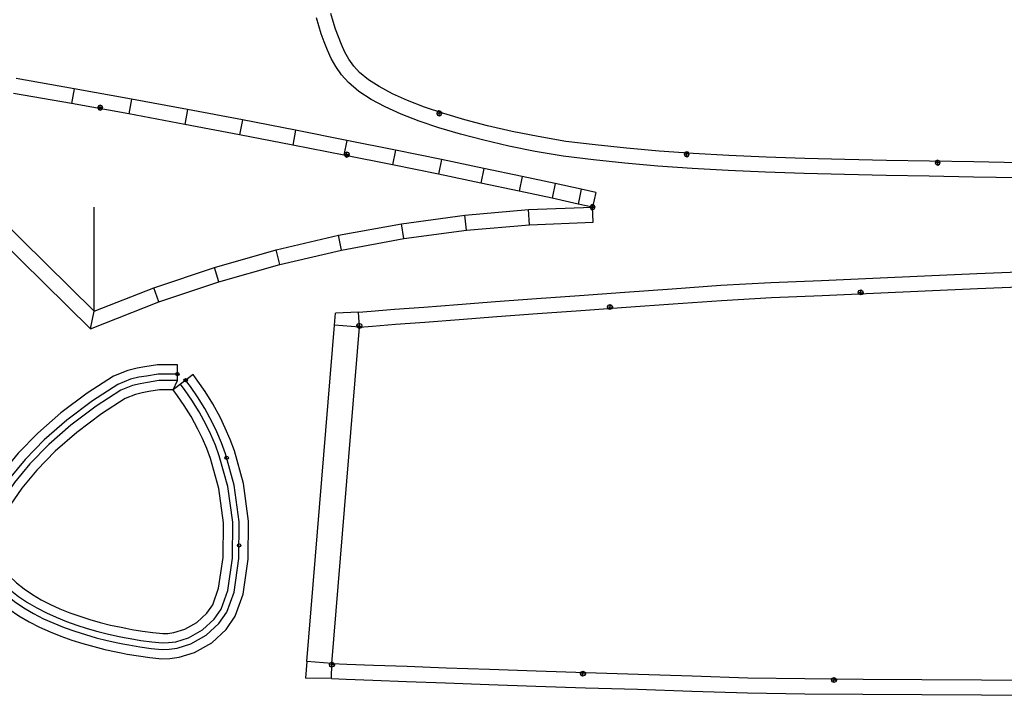
# Model space of a CAD drawing. Extents: x -20270 to -10464, y -11039 to -6882.
# Drawn here: x -18944 to -18876, y -8261 to -8214 of the extents above; entities that cross this region are included whole.
import ezdxf

# ---------------------------------------------------------------- set-up
doc = ezdxf.new("R2010")
doc.units = 0
doc.header["$MEASUREMENT"] = 0
doc.layers.add('default', color=7, linetype='Continuous')
doc.layers.add('mcircles', color=7, linetype='Continuous')

# ---------------------------------------------------------------- blocks, each defined once
blk = doc.blocks.new('A$C10A46845')
at = {"layer": 'default', "color": 3, "linetype": 'Continuous'}
for p, q in [((-61.91, 61.706), (-61.594, 65.868)), ((-32.664, 58.988), (-32.211, 62.612)), ((-62.222, 57.569), (-61.91, 61.706)), ((-33.117, 55.374), (-32.664, 58.988)), ((-62.529, 53.474), (-62.222, 57.569)), ((-33.569, 51.784), (-33.117, 55.374)), ((-62.83, 49.435), (-62.529, 53.474)), ((-61.84, 51.508), (-61.891, 51.384)), ((-61.716, 51.559), (-61.84, 51.508)), ((-61.716, 51.209), (-61.716, 51.559)), ((-61.593, 51.508), (-61.716, 51.559)), ((-61.541, 51.384), (-61.593, 51.508)), ((-34.018, 48.229), (-33.569, 51.784)), ((-61.891, 51.384), (-61.541, 51.384)), ((-61.891, 51.384), (-61.84, 51.26)), ((-61.84, 51.26), (-61.716, 51.209)), ((-61.716, 51.209), (-61.593, 51.26)), ((-61.593, 51.26), (-61.541, 51.384)), ((-34.762, 51.151), (-34.813, 51.027)), ((-34.813, 51.027), (-34.463, 51.027)), ((-34.813, 51.027), (-34.762, 50.903)), ((-34.638, 51.202), (-34.762, 51.151)), ((-34.762, 50.903), (-34.638, 50.852)), ((-34.638, 50.852), (-34.638, 51.202)), ((-34.514, 51.151), (-34.638, 51.202)), ((-34.638, 50.852), (-34.514, 50.903)), ((-34.463, 51.027), (-34.514, 51.151)), ((-34.514, 50.903), (-34.463, 51.027)), ((-63.089, 45.457), (-62.83, 49.435)), ((-34.462, 44.724), (-34.018, 48.229)), ((-63.288, 41.566), (-63.089, 45.457)), ((-34.936, 41.276), (-34.462, 44.724)), ((-63.478, 37.801), (-63.288, 41.566)), ((-35.454, 37.912), (-34.936, 41.276)), ((-63.66, 34.175), (-63.478, 37.801)), ((-35.955, 34.661), (-35.454, 37.912)), ((-36.439, 31.531), (-35.955, 34.661)), ((-63.829, 30.714), (-63.66, 34.175)), ((-62.829, 34.034), (-62.881, 33.91)), ((-62.881, 33.91), (-62.531, 33.91)), ((-62.881, 33.91), (-62.829, 33.787)), ((-62.706, 34.085), (-62.829, 34.034)), ((-62.829, 33.787), (-62.706, 33.735)), ((-62.706, 33.735), (-62.706, 34.085)), ((-62.582, 34.034), (-62.706, 34.085)), ((-62.706, 33.735), (-62.582, 33.787)), ((-62.531, 33.91), (-62.582, 34.034)), ((-62.582, 33.787), (-62.531, 33.91)), ((-37.205, 33.821), (-37.257, 33.697)), ((-37.257, 33.697), (-36.907, 33.697)), ((-37.257, 33.697), (-37.205, 33.574)), ((-37.082, 33.872), (-37.205, 33.821)), ((-37.082, 33.522), (-37.082, 33.872)), ((-36.958, 33.821), (-37.082, 33.872)), ((-36.907, 33.697), (-36.958, 33.821)), ((-36.958, 33.574), (-36.907, 33.697)), ((-37.205, 33.574), (-37.082, 33.522)), ((-37.082, 33.522), (-36.958, 33.574)), ((-36.905, 28.544), (-36.439, 31.531)), ((-63.98, 27.451), (-63.829, 30.714)), ((-37.352, 25.729), (-36.905, 28.544)), ((-64.118, 24.433), (-63.98, 27.451)), ((-37.766, 23.126), (-37.352, 25.729)), ((-64.242, 21.712), (-64.118, 24.433)), ((-38.139, 20.778), (-37.766, 23.126)), ((-64.349, 19.361), (-64.242, 21.712)), ((-38.462, 18.751), (-38.139, 20.778)), ((-64.432, 17.506), (-64.349, 19.361)), ((-38.718, 17.151), (-38.462, 18.751)), ((-64.478, 16.472), (-64.432, 17.506)), ((-38.86, 16.259), (-38.718, 17.151)), ((-64.478, 16.472), (-64.605, 14.675)), ((-64.478, 16.472), (-63.429, 16.425)), ((-63.429, 16.425), (-63.429, 14.675)), ((-39.897, 16.425), (-38.86, 16.259)), ((-39.897, 16.425), (-39.897, 14.675)), ((-38.86, 16.259), (-39.065, 14.675)), ((-63.429, 14.675), (-64.605, 14.675)), ((-63.429, 14.675), (-39.897, 14.675)), ((-39.897, 14.675), (-39.065, 14.675))]:
    blk.add_line(p, q, dxfattribs=at)
at = {"layer": 'default', "color": 1, "linetype": 'Continuous'}
for p, q in [((-60.863, 61.626), (-60.547, 65.788)), ((-33.706, 59.118), (-33.253, 62.742)), ((-61.175, 57.49), (-60.863, 61.626)), ((-34.159, 55.505), (-33.706, 59.118)), ((-61.482, 53.395), (-61.175, 57.49)), ((-34.61, 51.915), (-34.159, 55.505)), ((-61.783, 49.357), (-61.482, 53.395)), ((-35.059, 48.361), (-34.61, 51.915)), ((-62.041, 45.389), (-61.783, 49.357)), ((-35.503, 44.856), (-35.059, 48.361)), ((-62.239, 41.512), (-62.041, 45.389)), ((-35.976, 41.419), (-35.503, 44.856)), ((-62.429, 37.748), (-62.239, 41.512)), ((-36.492, 38.072), (-35.976, 41.419)), ((-62.611, 34.122), (-62.429, 37.748)), ((-36.993, 34.821), (-36.492, 38.072)), ((-37.477, 31.691), (-36.993, 34.821)), ((-62.78, 30.662), (-62.611, 34.122)), ((-37.942, 28.705), (-37.477, 31.691)), ((-62.931, 27.403), (-62.78, 30.662)), ((-38.389, 25.894), (-37.942, 28.705)), ((-63.069, 24.385), (-62.931, 27.403)), ((-38.803, 23.291), (-38.389, 25.894)), ((-63.193, 21.664), (-63.069, 24.385)), ((-39.176, 20.943), (-38.803, 23.291)), ((-63.3, 19.314), (-63.193, 21.664)), ((-39.499, 18.916), (-39.176, 20.943)), ((-63.383, 17.459), (-63.3, 19.314)), ((-39.755, 17.317), (-39.499, 18.916)), ((-63.429, 16.425), (-63.383, 17.459)), ((-39.897, 16.425), (-39.755, 17.317)), ((-63.429, 16.425), (-39.897, 16.425))]:
    blk.add_line(p, q, dxfattribs=at)
at = {"layer": 'default', "color": 4, "linetype": 'Continuous'}
for p, q in [((-63.637, 16.552), (-63.688, 16.429)), ((-63.513, 16.604), (-63.637, 16.552)), ((-63.513, 16.254), (-63.513, 16.604)), ((-63.389, 16.552), (-63.513, 16.604)), ((-63.338, 16.429), (-63.389, 16.552)), ((-39.938, 16.535), (-39.989, 16.412)), ((-39.938, 16.535), (-39.989, 16.412)), ((-39.938, 16.535), (-39.989, 16.412)), ((-39.938, 16.535), (-39.989, 16.412)), ((-39.938, 16.535), (-39.989, 16.412)), ((-39.938, 16.535), (-39.989, 16.412)), ((-39.938, 16.535), (-39.989, 16.412)), ((-39.938, 16.535), (-39.989, 16.412)), ((-39.938, 16.535), (-39.989, 16.412)), ((-39.938, 16.535), (-39.989, 16.412)), ((-39.938, 16.535), (-39.989, 16.412)), ((-39.938, 16.535), (-39.989, 16.412)), ((-39.938, 16.535), (-39.989, 16.412)), ((-39.938, 16.535), (-39.989, 16.412)), ((-39.938, 16.535), (-39.989, 16.412)), ((-39.938, 16.535), (-39.989, 16.412)), ((-39.938, 16.535), (-39.989, 16.412)), ((-39.938, 16.535), (-39.989, 16.412)), ((-39.938, 16.535), (-39.989, 16.412)), ((-39.938, 16.535), (-39.989, 16.412)), ((-39.938, 16.535), (-39.989, 16.412)), ((-39.938, 16.535), (-39.989, 16.412)), ((-39.938, 16.535), (-39.989, 16.412)), ((-39.938, 16.535), (-39.989, 16.412)), ((-39.938, 16.535), (-39.989, 16.412)), ((-39.938, 16.535), (-39.989, 16.412)), ((-39.938, 16.535), (-39.989, 16.412)), ((-39.938, 16.535), (-39.989, 16.412)), ((-39.938, 16.535), (-39.989, 16.412)), ((-39.938, 16.535), (-39.989, 16.412)), ((-39.938, 16.535), (-39.989, 16.412)), ((-39.938, 16.535), (-39.989, 16.412)), ((-39.938, 16.535), (-39.989, 16.412)), ((-39.938, 16.535), (-39.989, 16.412)), ((-39.938, 16.535), (-39.989, 16.412)), ((-39.938, 16.535), (-39.989, 16.412)), ((-39.938, 16.535), (-39.989, 16.412)), ((-39.938, 16.535), (-39.989, 16.412)), ((-39.938, 16.535), (-39.989, 16.412)), ((-39.938, 16.535), (-39.989, 16.412)), ((-39.938, 16.535), (-39.989, 16.412)), ((-39.938, 16.535), (-39.989, 16.412)), ((-39.938, 16.535), (-39.989, 16.412)), ((-39.938, 16.535), (-39.989, 16.412)), ((-39.938, 16.535), (-39.989, 16.412)), ((-39.938, 16.535), (-39.989, 16.412)), ((-39.938, 16.535), (-39.989, 16.412)), ((-39.938, 16.535), (-39.989, 16.412)), ((-39.938, 16.535), (-39.989, 16.412)), ((-39.938, 16.535), (-39.989, 16.412)), ((-39.938, 16.535), (-39.989, 16.412)), ((-39.938, 16.535), (-39.989, 16.412)), ((-39.938, 16.535), (-39.989, 16.412)), ((-39.938, 16.535), (-39.989, 16.412)), ((-39.938, 16.535), (-39.989, 16.412)), ((-39.938, 16.535), (-39.989, 16.412)), ((-39.938, 16.535), (-39.989, 16.412)), ((-39.938, 16.535), (-39.989, 16.412)), ((-39.938, 16.535), (-39.989, 16.412)), ((-39.938, 16.535), (-39.989, 16.412)), ((-39.814, 16.587), (-39.938, 16.535)), ((-39.814, 16.587), (-39.938, 16.535)), ((-39.814, 16.587), (-39.938, 16.535)), ((-39.814, 16.587), (-39.938, 16.535)), ((-39.814, 16.587), (-39.938, 16.535)), ((-39.814, 16.587), (-39.938, 16.535)), ((-39.814, 16.587), (-39.938, 16.535)), ((-39.814, 16.587), (-39.938, 16.535)), ((-39.814, 16.587), (-39.938, 16.535)), ((-39.814, 16.587), (-39.938, 16.535)), ((-39.814, 16.587), (-39.938, 16.535)), ((-39.814, 16.587), (-39.938, 16.535)), ((-39.814, 16.587), (-39.938, 16.535)), ((-39.814, 16.587), (-39.938, 16.535)), ((-39.814, 16.587), (-39.938, 16.535)), ((-39.814, 16.587), (-39.938, 16.535)), ((-39.814, 16.587), (-39.938, 16.535)), ((-39.814, 16.587), (-39.938, 16.535)), ((-39.814, 16.587), (-39.938, 16.535)), ((-39.814, 16.587), (-39.938, 16.535)), ((-39.814, 16.587), (-39.938, 16.535)), ((-39.814, 16.587), (-39.938, 16.535)), ((-39.814, 16.587), (-39.938, 16.535)), ((-39.814, 16.587), (-39.938, 16.535)), ((-39.814, 16.587), (-39.938, 16.535)), ((-39.814, 16.587), (-39.938, 16.535)), ((-39.814, 16.587), (-39.938, 16.535)), ((-39.814, 16.587), (-39.938, 16.535)), ((-39.814, 16.587), (-39.938, 16.535)), ((-39.814, 16.587), (-39.938, 16.535)), ((-39.814, 16.587), (-39.938, 16.535)), ((-39.814, 16.587), (-39.938, 16.535)), ((-39.814, 16.587), (-39.938, 16.535)), ((-39.814, 16.587), (-39.938, 16.535)), ((-39.814, 16.587), (-39.938, 16.535)), ((-39.814, 16.587), (-39.938, 16.535)), ((-39.814, 16.587), (-39.938, 16.535)), ((-39.814, 16.587), (-39.938, 16.535)), ((-39.814, 16.587), (-39.938, 16.535)), ((-39.814, 16.587), (-39.938, 16.535)), ((-39.814, 16.587), (-39.938, 16.535)), ((-39.814, 16.587), (-39.938, 16.535)), ((-39.814, 16.587), (-39.938, 16.535)), ((-39.814, 16.587), (-39.938, 16.535)), ((-39.814, 16.587), (-39.938, 16.535)), ((-39.814, 16.587), (-39.938, 16.535)), ((-39.814, 16.587), (-39.938, 16.535)), ((-39.814, 16.587), (-39.938, 16.535)), ((-39.814, 16.587), (-39.938, 16.535)), ((-39.814, 16.587), (-39.938, 16.535)), ((-39.814, 16.587), (-39.938, 16.535)), ((-39.814, 16.587), (-39.938, 16.535)), ((-39.814, 16.587), (-39.938, 16.535)), ((-39.814, 16.587), (-39.938, 16.535)), ((-39.814, 16.587), (-39.938, 16.535)), ((-39.814, 16.587), (-39.938, 16.535)), ((-39.814, 16.587), (-39.938, 16.535)), ((-39.814, 16.587), (-39.938, 16.535)), ((-39.814, 16.587), (-39.938, 16.535)), ((-39.814, 16.587), (-39.938, 16.535)), ((-39.814, 16.237), (-39.814, 16.587)), ((-39.69, 16.535), (-39.814, 16.587)), ((-39.814, 16.237), (-39.814, 16.587)), ((-39.69, 16.535), (-39.814, 16.587)), ((-39.814, 16.237), (-39.814, 16.587)), ((-39.69, 16.535), (-39.814, 16.587)), ((-39.814, 16.237), (-39.814, 16.587)), ((-39.69, 16.535), (-39.814, 16.587)), ((-39.814, 16.237), (-39.814, 16.587)), ((-39.69, 16.535), (-39.814, 16.587)), ((-39.814, 16.237), (-39.814, 16.587)), ((-39.69, 16.535), (-39.814, 16.587)), ((-39.814, 16.237), (-39.814, 16.587)), ((-39.69, 16.535), (-39.814, 16.587)), ((-39.814, 16.237), (-39.814, 16.587)), ((-39.69, 16.535), (-39.814, 16.587)), ((-39.814, 16.237), (-39.814, 16.587)), ((-39.69, 16.535), (-39.814, 16.587)), ((-39.814, 16.237), (-39.814, 16.587)), ((-39.69, 16.535), (-39.814, 16.587)), ((-39.814, 16.237), (-39.814, 16.587)), ((-39.69, 16.535), (-39.814, 16.587)), ((-39.814, 16.237), (-39.814, 16.587)), ((-39.69, 16.535), (-39.814, 16.587)), ((-39.814, 16.237), (-39.814, 16.587)), ((-39.69, 16.535), (-39.814, 16.587)), ((-39.814, 16.237), (-39.814, 16.587)), ((-39.69, 16.535), (-39.814, 16.587)), ((-39.814, 16.237), (-39.814, 16.587)), ((-39.69, 16.535), (-39.814, 16.587)), ((-39.814, 16.237), (-39.814, 16.587)), ((-39.69, 16.535), (-39.814, 16.587)), ((-39.814, 16.237), (-39.814, 16.587)), ((-39.69, 16.535), (-39.814, 16.587)), ((-39.814, 16.237), (-39.814, 16.587)), ((-39.69, 16.535), (-39.814, 16.587)), ((-39.814, 16.237), (-39.814, 16.587)), ((-39.69, 16.535), (-39.814, 16.587)), ((-39.814, 16.237), (-39.814, 16.587)), ((-39.69, 16.535), (-39.814, 16.587)), ((-39.814, 16.237), (-39.814, 16.587)), ((-39.69, 16.535), (-39.814, 16.587)), ((-39.814, 16.237), (-39.814, 16.587)), ((-39.69, 16.535), (-39.814, 16.587)), ((-39.814, 16.237), (-39.814, 16.587)), ((-39.69, 16.535), (-39.814, 16.587)), ((-39.814, 16.237), (-39.814, 16.587)), ((-39.69, 16.535), (-39.814, 16.587)), ((-39.814, 16.237), (-39.814, 16.587)), ((-39.69, 16.535), (-39.814, 16.587)), ((-39.814, 16.237), (-39.814, 16.587)), ((-39.69, 16.535), (-39.814, 16.587)), ((-39.814, 16.237), (-39.814, 16.587)), ((-39.69, 16.535), (-39.814, 16.587)), ((-39.814, 16.237), (-39.814, 16.587)), ((-39.69, 16.535), (-39.814, 16.587)), ((-39.814, 16.237), (-39.814, 16.587)), ((-39.69, 16.535), (-39.814, 16.587)), ((-39.814, 16.237), (-39.814, 16.587)), ((-39.69, 16.535), (-39.814, 16.587)), ((-39.814, 16.237), (-39.814, 16.587)), ((-39.69, 16.535), (-39.814, 16.587)), ((-39.814, 16.237), (-39.814, 16.587)), ((-39.69, 16.535), (-39.814, 16.587)), ((-39.814, 16.237), (-39.814, 16.587)), ((-39.69, 16.535), (-39.814, 16.587)), ((-39.814, 16.237), (-39.814, 16.587)), ((-39.69, 16.535), (-39.814, 16.587)), ((-39.814, 16.237), (-39.814, 16.587)), ((-39.69, 16.535), (-39.814, 16.587)), ((-39.814, 16.237), (-39.814, 16.587)), ((-39.69, 16.535), (-39.814, 16.587)), ((-39.814, 16.237), (-39.814, 16.587)), ((-39.69, 16.535), (-39.814, 16.587)), ((-39.814, 16.237), (-39.814, 16.587)), ((-39.69, 16.535), (-39.814, 16.587)), ((-39.814, 16.237), (-39.814, 16.587)), ((-39.69, 16.535), (-39.814, 16.587)), ((-39.814, 16.237), (-39.814, 16.587)), ((-39.69, 16.535), (-39.814, 16.587)), ((-39.814, 16.237), (-39.814, 16.587)), ((-39.69, 16.535), (-39.814, 16.587)), ((-39.814, 16.237), (-39.814, 16.587)), ((-39.69, 16.535), (-39.814, 16.587)), ((-39.814, 16.237), (-39.814, 16.587)), ((-39.69, 16.535), (-39.814, 16.587)), ((-39.814, 16.237), (-39.814, 16.587)), ((-39.69, 16.535), (-39.814, 16.587)), ((-39.814, 16.237), (-39.814, 16.587)), ((-39.69, 16.535), (-39.814, 16.587)), ((-39.814, 16.237), (-39.814, 16.587)), ((-39.69, 16.535), (-39.814, 16.587)), ((-39.814, 16.237), (-39.814, 16.587)), ((-39.69, 16.535), (-39.814, 16.587)), ((-39.814, 16.237), (-39.814, 16.587)), ((-39.69, 16.535), (-39.814, 16.587)), ((-39.814, 16.237), (-39.814, 16.587)), ((-39.69, 16.535), (-39.814, 16.587)), ((-39.814, 16.237), (-39.814, 16.587)), ((-39.69, 16.535), (-39.814, 16.587)), ((-39.814, 16.237), (-39.814, 16.587)), ((-39.69, 16.535), (-39.814, 16.587)), ((-39.814, 16.237), (-39.814, 16.587)), ((-39.69, 16.535), (-39.814, 16.587)), ((-39.814, 16.237), (-39.814, 16.587)), ((-39.69, 16.535), (-39.814, 16.587)), ((-39.814, 16.237), (-39.814, 16.587)), ((-39.69, 16.535), (-39.814, 16.587)), ((-39.814, 16.237), (-39.814, 16.587)), ((-39.69, 16.535), (-39.814, 16.587)), ((-39.814, 16.237), (-39.814, 16.587)), ((-39.69, 16.535), (-39.814, 16.587)), ((-39.814, 16.237), (-39.814, 16.587)), ((-39.69, 16.535), (-39.814, 16.587)), ((-39.814, 16.237), (-39.814, 16.587)), ((-39.69, 16.535), (-39.814, 16.587)), ((-39.814, 16.237), (-39.814, 16.587)), ((-39.69, 16.535), (-39.814, 16.587)), ((-39.814, 16.237), (-39.814, 16.587)), ((-39.69, 16.535), (-39.814, 16.587)), ((-39.639, 16.412), (-39.69, 16.535)), ((-39.639, 16.412), (-39.69, 16.535)), ((-39.639, 16.412), (-39.69, 16.535)), ((-39.639, 16.412), (-39.69, 16.535)), ((-39.639, 16.412), (-39.69, 16.535)), ((-39.639, 16.412), (-39.69, 16.535)), ((-39.639, 16.412), (-39.69, 16.535)), ((-39.639, 16.412), (-39.69, 16.535)), ((-39.639, 16.412), (-39.69, 16.535)), ((-39.639, 16.412), (-39.69, 16.535)), ((-39.639, 16.412), (-39.69, 16.535)), ((-39.639, 16.412), (-39.69, 16.535)), ((-39.639, 16.412), (-39.69, 16.535)), ((-39.639, 16.412), (-39.69, 16.535)), ((-39.639, 16.412), (-39.69, 16.535)), ((-39.639, 16.412), (-39.69, 16.535)), ((-39.639, 16.412), (-39.69, 16.535)), ((-39.639, 16.412), (-39.69, 16.535)), ((-39.639, 16.412), (-39.69, 16.535)), ((-39.639, 16.412), (-39.69, 16.535)), ((-39.639, 16.412), (-39.69, 16.535)), ((-39.639, 16.412), (-39.69, 16.535)), ((-39.639, 16.412), (-39.69, 16.535)), ((-39.639, 16.412), (-39.69, 16.535)), ((-39.639, 16.412), (-39.69, 16.535)), ((-39.639, 16.412), (-39.69, 16.535)), ((-39.639, 16.412), (-39.69, 16.535)), ((-39.639, 16.412), (-39.69, 16.535)), ((-39.639, 16.412), (-39.69, 16.535)), ((-39.639, 16.412), (-39.69, 16.535)), ((-39.639, 16.412), (-39.69, 16.535)), ((-39.639, 16.412), (-39.69, 16.535)), ((-39.639, 16.412), (-39.69, 16.535)), ((-39.639, 16.412), (-39.69, 16.535)), ((-39.639, 16.412), (-39.69, 16.535)), ((-39.639, 16.412), (-39.69, 16.535)), ((-39.639, 16.412), (-39.69, 16.535)), ((-39.639, 16.412), (-39.69, 16.535)), ((-39.639, 16.412), (-39.69, 16.535)), ((-39.639, 16.412), (-39.69, 16.535)), ((-39.639, 16.412), (-39.69, 16.535)), ((-39.639, 16.412), (-39.69, 16.535)), ((-39.639, 16.412), (-39.69, 16.535)), ((-39.639, 16.412), (-39.69, 16.535)), ((-39.639, 16.412), (-39.69, 16.535)), ((-39.639, 16.412), (-39.69, 16.535)), ((-39.639, 16.412), (-39.69, 16.535)), ((-39.639, 16.412), (-39.69, 16.535)), ((-39.639, 16.412), (-39.69, 16.535)), ((-39.639, 16.412), (-39.69, 16.535)), ((-39.639, 16.412), (-39.69, 16.535)), ((-39.639, 16.412), (-39.69, 16.535)), ((-39.639, 16.412), (-39.69, 16.535)), ((-39.639, 16.412), (-39.69, 16.535)), ((-39.639, 16.412), (-39.69, 16.535)), ((-39.639, 16.412), (-39.69, 16.535)), ((-39.639, 16.412), (-39.69, 16.535)), ((-39.639, 16.412), (-39.69, 16.535)), ((-39.639, 16.412), (-39.69, 16.535)), ((-39.639, 16.412), (-39.69, 16.535)), ((-63.688, 16.429), (-63.338, 16.429)), ((-63.688, 16.429), (-63.637, 16.305)), ((-63.637, 16.305), (-63.513, 16.254)), ((-63.513, 16.254), (-63.389, 16.305)), ((-63.389, 16.305), (-63.338, 16.429)), ((-39.989, 16.412), (-39.639, 16.412)), ((-39.989, 16.412), (-39.938, 16.288)), ((-39.989, 16.412), (-39.639, 16.412)), ((-39.989, 16.412), (-39.938, 16.288)), ((-39.989, 16.412), (-39.639, 16.412)), ((-39.989, 16.412), (-39.938, 16.288)), ((-39.989, 16.412), (-39.639, 16.412)), ((-39.989, 16.412), (-39.938, 16.288)), ((-39.989, 16.412), (-39.639, 16.412)), ((-39.989, 16.412), (-39.938, 16.288)), ((-39.989, 16.412), (-39.639, 16.412)), ((-39.989, 16.412), (-39.938, 16.288)), ((-39.989, 16.412), (-39.639, 16.412)), ((-39.989, 16.412), (-39.938, 16.288)), ((-39.989, 16.412), (-39.639, 16.412)), ((-39.989, 16.412), (-39.938, 16.288)), ((-39.989, 16.412), (-39.639, 16.412)), ((-39.989, 16.412), (-39.938, 16.288)), ((-39.989, 16.412), (-39.639, 16.412)), ((-39.989, 16.412), (-39.938, 16.288)), ((-39.989, 16.412), (-39.639, 16.412)), ((-39.989, 16.412), (-39.938, 16.288)), ((-39.989, 16.412), (-39.639, 16.412)), ((-39.989, 16.412), (-39.938, 16.288)), ((-39.989, 16.412), (-39.639, 16.412)), ((-39.989, 16.412), (-39.938, 16.288)), ((-39.989, 16.412), (-39.639, 16.412)), ((-39.989, 16.412), (-39.938, 16.288)), ((-39.989, 16.412), (-39.639, 16.412)), ((-39.989, 16.412), (-39.938, 16.288)), ((-39.989, 16.412), (-39.639, 16.412)), ((-39.989, 16.412), (-39.938, 16.288)), ((-39.989, 16.412), (-39.639, 16.412)), ((-39.989, 16.412), (-39.938, 16.288)), ((-39.989, 16.412), (-39.639, 16.412)), ((-39.989, 16.412), (-39.938, 16.288)), ((-39.989, 16.412), (-39.639, 16.412)), ((-39.989, 16.412), (-39.938, 16.288)), ((-39.989, 16.412), (-39.639, 16.412)), ((-39.989, 16.412), (-39.938, 16.288)), ((-39.989, 16.412), (-39.639, 16.412)), ((-39.989, 16.412), (-39.938, 16.288)), ((-39.989, 16.412), (-39.639, 16.412)), ((-39.989, 16.412), (-39.938, 16.288)), ((-39.989, 16.412), (-39.639, 16.412)), ((-39.989, 16.412), (-39.938, 16.288)), ((-39.989, 16.412), (-39.639, 16.412)), ((-39.989, 16.412), (-39.938, 16.288)), ((-39.989, 16.412), (-39.639, 16.412)), ((-39.989, 16.412), (-39.938, 16.288)), ((-39.989, 16.412), (-39.639, 16.412)), ((-39.989, 16.412), (-39.938, 16.288)), ((-39.989, 16.412), (-39.639, 16.412)), ((-39.989, 16.412), (-39.938, 16.288)), ((-39.989, 16.412), (-39.639, 16.412)), ((-39.989, 16.412), (-39.938, 16.288)), ((-39.989, 16.412), (-39.639, 16.412)), ((-39.989, 16.412), (-39.938, 16.288)), ((-39.989, 16.412), (-39.639, 16.412)), ((-39.989, 16.412), (-39.938, 16.288)), ((-39.989, 16.412), (-39.639, 16.412)), ((-39.989, 16.412), (-39.938, 16.288)), ((-39.989, 16.412), (-39.639, 16.412)), ((-39.989, 16.412), (-39.938, 16.288)), ((-39.989, 16.412), (-39.639, 16.412)), ((-39.989, 16.412), (-39.938, 16.288)), ((-39.989, 16.412), (-39.639, 16.412)), ((-39.989, 16.412), (-39.938, 16.288)), ((-39.989, 16.412), (-39.639, 16.412)), ((-39.989, 16.412), (-39.938, 16.288)), ((-39.989, 16.412), (-39.639, 16.412)), ((-39.989, 16.412), (-39.938, 16.288)), ((-39.989, 16.412), (-39.639, 16.412)), ((-39.989, 16.412), (-39.938, 16.288)), ((-39.989, 16.412), (-39.639, 16.412)), ((-39.989, 16.412), (-39.938, 16.288)), ((-39.989, 16.412), (-39.639, 16.412)), ((-39.989, 16.412), (-39.938, 16.288)), ((-39.989, 16.412), (-39.639, 16.412)), ((-39.989, 16.412), (-39.938, 16.288)), ((-39.989, 16.412), (-39.639, 16.412)), ((-39.989, 16.412), (-39.938, 16.288)), ((-39.989, 16.412), (-39.639, 16.412)), ((-39.989, 16.412), (-39.938, 16.288)), ((-39.989, 16.412), (-39.639, 16.412)), ((-39.989, 16.412), (-39.938, 16.288)), ((-39.989, 16.412), (-39.639, 16.412)), ((-39.989, 16.412), (-39.938, 16.288)), ((-39.989, 16.412), (-39.639, 16.412)), ((-39.989, 16.412), (-39.938, 16.288)), ((-39.989, 16.412), (-39.639, 16.412)), ((-39.989, 16.412), (-39.938, 16.288)), ((-39.989, 16.412), (-39.639, 16.412)), ((-39.989, 16.412), (-39.938, 16.288)), ((-39.989, 16.412), (-39.639, 16.412)), ((-39.989, 16.412), (-39.938, 16.288)), ((-39.989, 16.412), (-39.639, 16.412)), ((-39.989, 16.412), (-39.938, 16.288)), ((-39.989, 16.412), (-39.639, 16.412)), ((-39.989, 16.412), (-39.938, 16.288)), ((-39.989, 16.412), (-39.639, 16.412)), ((-39.989, 16.412), (-39.938, 16.288)), ((-39.989, 16.412), (-39.639, 16.412)), ((-39.989, 16.412), (-39.938, 16.288)), ((-39.989, 16.412), (-39.639, 16.412)), ((-39.989, 16.412), (-39.938, 16.288)), ((-39.989, 16.412), (-39.639, 16.412)), ((-39.989, 16.412), (-39.938, 16.288)), ((-39.989, 16.412), (-39.639, 16.412)), ((-39.989, 16.412), (-39.938, 16.288)), ((-39.989, 16.412), (-39.639, 16.412)), ((-39.989, 16.412), (-39.938, 16.288)), ((-39.989, 16.412), (-39.639, 16.412)), ((-39.989, 16.412), (-39.938, 16.288)), ((-39.989, 16.412), (-39.639, 16.412)), ((-39.989, 16.412), (-39.938, 16.288)), ((-39.989, 16.412), (-39.639, 16.412)), ((-39.989, 16.412), (-39.938, 16.288)), ((-39.989, 16.412), (-39.639, 16.412)), ((-39.989, 16.412), (-39.938, 16.288)), ((-39.938, 16.288), (-39.814, 16.237)), ((-39.938, 16.288), (-39.814, 16.237)), ((-39.938, 16.288), (-39.814, 16.237)), ((-39.938, 16.288), (-39.814, 16.237)), ((-39.938, 16.288), (-39.814, 16.237)), ((-39.938, 16.288), (-39.814, 16.237)), ((-39.938, 16.288), (-39.814, 16.237)), ((-39.938, 16.288), (-39.814, 16.237)), ((-39.938, 16.288), (-39.814, 16.237)), ((-39.938, 16.288), (-39.814, 16.237)), ((-39.938, 16.288), (-39.814, 16.237)), ((-39.938, 16.288), (-39.814, 16.237)), ((-39.938, 16.288), (-39.814, 16.237)), ((-39.938, 16.288), (-39.814, 16.237)), ((-39.938, 16.288), (-39.814, 16.237)), ((-39.938, 16.288), (-39.814, 16.237)), ((-39.938, 16.288), (-39.814, 16.237)), ((-39.938, 16.288), (-39.814, 16.237)), ((-39.938, 16.288), (-39.814, 16.237)), ((-39.938, 16.288), (-39.814, 16.237)), ((-39.938, 16.288), (-39.814, 16.237)), ((-39.938, 16.288), (-39.814, 16.237)), ((-39.938, 16.288), (-39.814, 16.237)), ((-39.938, 16.288), (-39.814, 16.237)), ((-39.938, 16.288), (-39.814, 16.237)), ((-39.938, 16.288), (-39.814, 16.237)), ((-39.938, 16.288), (-39.814, 16.237)), ((-39.938, 16.288), (-39.814, 16.237)), ((-39.938, 16.288), (-39.814, 16.237)), ((-39.938, 16.288), (-39.814, 16.237)), ((-39.938, 16.288), (-39.814, 16.237)), ((-39.938, 16.288), (-39.814, 16.237)), ((-39.938, 16.288), (-39.814, 16.237)), ((-39.938, 16.288), (-39.814, 16.237)), ((-39.938, 16.288), (-39.814, 16.237)), ((-39.938, 16.288), (-39.814, 16.237)), ((-39.938, 16.288), (-39.814, 16.237)), ((-39.938, 16.288), (-39.814, 16.237)), ((-39.938, 16.288), (-39.814, 16.237)), ((-39.938, 16.288), (-39.814, 16.237)), ((-39.938, 16.288), (-39.814, 16.237)), ((-39.938, 16.288), (-39.814, 16.237)), ((-39.938, 16.288), (-39.814, 16.237)), ((-39.938, 16.288), (-39.814, 16.237)), ((-39.938, 16.288), (-39.814, 16.237)), ((-39.938, 16.288), (-39.814, 16.237)), ((-39.938, 16.288), (-39.814, 16.237)), ((-39.938, 16.288), (-39.814, 16.237)), ((-39.938, 16.288), (-39.814, 16.237)), ((-39.938, 16.288), (-39.814, 16.237)), ((-39.938, 16.288), (-39.814, 16.237)), ((-39.938, 16.288), (-39.814, 16.237)), ((-39.938, 16.288), (-39.814, 16.237)), ((-39.938, 16.288), (-39.814, 16.237)), ((-39.938, 16.288), (-39.814, 16.237)), ((-39.938, 16.288), (-39.814, 16.237)), ((-39.938, 16.288), (-39.814, 16.237)), ((-39.938, 16.288), (-39.814, 16.237)), ((-39.938, 16.288), (-39.814, 16.237)), ((-39.938, 16.288), (-39.814, 16.237)), ((-39.814, 16.237), (-39.69, 16.288)), ((-39.814, 16.237), (-39.69, 16.288)), ((-39.814, 16.237), (-39.69, 16.288)), ((-39.814, 16.237), (-39.69, 16.288)), ((-39.814, 16.237), (-39.69, 16.288)), ((-39.814, 16.237), (-39.69, 16.288)), ((-39.814, 16.237), (-39.69, 16.288)), ((-39.814, 16.237), (-39.69, 16.288)), ((-39.814, 16.237), (-39.69, 16.288)), ((-39.814, 16.237), (-39.69, 16.288)), ((-39.814, 16.237), (-39.69, 16.288)), ((-39.814, 16.237), (-39.69, 16.288)), ((-39.814, 16.237), (-39.69, 16.288)), ((-39.814, 16.237), (-39.69, 16.288)), ((-39.814, 16.237), (-39.69, 16.288)), ((-39.814, 16.237), (-39.69, 16.288)), ((-39.814, 16.237), (-39.69, 16.288)), ((-39.814, 16.237), (-39.69, 16.288)), ((-39.814, 16.237), (-39.69, 16.288)), ((-39.814, 16.237), (-39.69, 16.288)), ((-39.814, 16.237), (-39.69, 16.288)), ((-39.814, 16.237), (-39.69, 16.288)), ((-39.814, 16.237), (-39.69, 16.288)), ((-39.814, 16.237), (-39.69, 16.288)), ((-39.814, 16.237), (-39.69, 16.288)), ((-39.814, 16.237), (-39.69, 16.288)), ((-39.814, 16.237), (-39.69, 16.288)), ((-39.814, 16.237), (-39.69, 16.288)), ((-39.814, 16.237), (-39.69, 16.288)), ((-39.814, 16.237), (-39.69, 16.288)), ((-39.814, 16.237), (-39.69, 16.288)), ((-39.814, 16.237), (-39.69, 16.288)), ((-39.814, 16.237), (-39.69, 16.288)), ((-39.814, 16.237), (-39.69, 16.288)), ((-39.814, 16.237), (-39.69, 16.288)), ((-39.814, 16.237), (-39.69, 16.288)), ((-39.814, 16.237), (-39.69, 16.288)), ((-39.814, 16.237), (-39.69, 16.288)), ((-39.814, 16.237), (-39.69, 16.288)), ((-39.814, 16.237), (-39.69, 16.288)), ((-39.814, 16.237), (-39.69, 16.288)), ((-39.814, 16.237), (-39.69, 16.288)), ((-39.814, 16.237), (-39.69, 16.288)), ((-39.814, 16.237), (-39.69, 16.288)), ((-39.814, 16.237), (-39.69, 16.288)), ((-39.814, 16.237), (-39.69, 16.288)), ((-39.814, 16.237), (-39.69, 16.288)), ((-39.814, 16.237), (-39.69, 16.288)), ((-39.814, 16.237), (-39.69, 16.288)), ((-39.814, 16.237), (-39.69, 16.288)), ((-39.814, 16.237), (-39.69, 16.288)), ((-39.814, 16.237), (-39.69, 16.288)), ((-39.814, 16.237), (-39.69, 16.288)), ((-39.814, 16.237), (-39.69, 16.288)), ((-39.814, 16.237), (-39.69, 16.288)), ((-39.814, 16.237), (-39.69, 16.288)), ((-39.814, 16.237), (-39.69, 16.288)), ((-39.814, 16.237), (-39.69, 16.288)), ((-39.814, 16.237), (-39.69, 16.288)), ((-39.814, 16.237), (-39.69, 16.288)), ((-39.69, 16.288), (-39.639, 16.412)), ((-39.69, 16.288), (-39.639, 16.412)), ((-39.69, 16.288), (-39.639, 16.412)), ((-39.69, 16.288), (-39.639, 16.412)), ((-39.69, 16.288), (-39.639, 16.412)), ((-39.69, 16.288), (-39.639, 16.412)), ((-39.69, 16.288), (-39.639, 16.412)), ((-39.69, 16.288), (-39.639, 16.412)), ((-39.69, 16.288), (-39.639, 16.412)), ((-39.69, 16.288), (-39.639, 16.412)), ((-39.69, 16.288), (-39.639, 16.412)), ((-39.69, 16.288), (-39.639, 16.412)), ((-39.69, 16.288), (-39.639, 16.412)), ((-39.69, 16.288), (-39.639, 16.412)), ((-39.69, 16.288), (-39.639, 16.412)), ((-39.69, 16.288), (-39.639, 16.412)), ((-39.69, 16.288), (-39.639, 16.412)), ((-39.69, 16.288), (-39.639, 16.412)), ((-39.69, 16.288), (-39.639, 16.412)), ((-39.69, 16.288), (-39.639, 16.412)), ((-39.69, 16.288), (-39.639, 16.412)), ((-39.69, 16.288), (-39.639, 16.412)), ((-39.69, 16.288), (-39.639, 16.412)), ((-39.69, 16.288), (-39.639, 16.412)), ((-39.69, 16.288), (-39.639, 16.412)), ((-39.69, 16.288), (-39.639, 16.412)), ((-39.69, 16.288), (-39.639, 16.412)), ((-39.69, 16.288), (-39.639, 16.412)), ((-39.69, 16.288), (-39.639, 16.412)), ((-39.69, 16.288), (-39.639, 16.412)), ((-39.69, 16.288), (-39.639, 16.412)), ((-39.69, 16.288), (-39.639, 16.412)), ((-39.69, 16.288), (-39.639, 16.412)), ((-39.69, 16.288), (-39.639, 16.412)), ((-39.69, 16.288), (-39.639, 16.412)), ((-39.69, 16.288), (-39.639, 16.412)), ((-39.69, 16.288), (-39.639, 16.412)), ((-39.69, 16.288), (-39.639, 16.412)), ((-39.69, 16.288), (-39.639, 16.412)), ((-39.69, 16.288), (-39.639, 16.412)), ((-39.69, 16.288), (-39.639, 16.412)), ((-39.69, 16.288), (-39.639, 16.412)), ((-39.69, 16.288), (-39.639, 16.412)), ((-39.69, 16.288), (-39.639, 16.412)), ((-39.69, 16.288), (-39.639, 16.412)), ((-39.69, 16.288), (-39.639, 16.412)), ((-39.69, 16.288), (-39.639, 16.412)), ((-39.69, 16.288), (-39.639, 16.412)), ((-39.69, 16.288), (-39.639, 16.412)), ((-39.69, 16.288), (-39.639, 16.412)), ((-39.69, 16.288), (-39.639, 16.412)), ((-39.69, 16.288), (-39.639, 16.412)), ((-39.69, 16.288), (-39.639, 16.412)), ((-39.69, 16.288), (-39.639, 16.412)), ((-39.69, 16.288), (-39.639, 16.412)), ((-39.69, 16.288), (-39.639, 16.412)), ((-39.69, 16.288), (-39.639, 16.412)), ((-39.69, 16.288), (-39.639, 16.412)), ((-39.69, 16.288), (-39.639, 16.412)), ((-39.69, 16.288), (-39.639, 16.412))]:
    blk.add_line(p, q, dxfattribs=at)
blk = doc.blocks.new('A$C70527082')
at = {"layer": 'default', "color": 3, "linetype": 'Continuous'}
for p, q in [((-10.653, 152.97), (-10.075, 153.101)), ((-10.075, 153.101), (-9.518, 153.215)), ((-13.021, 152.16), (-12.419, 152.43)), ((-12.419, 152.43), (-11.823, 152.644)), ((-11.823, 152.644), (-11.235, 152.82)), ((-11.235, 152.82), (-10.653, 152.97)), ((-14.202, 151.383), (-13.623, 151.817)), ((-13.623, 151.817), (-13.021, 152.16)), ((-14.88, 150.708), (-14.202, 151.383)), ((-15.503, 149.913), (-14.88, 150.708)), ((-16.121, 148.974), (-15.503, 149.913)), ((-16.716, 147.907), (-16.121, 148.974)), ((-17.309, 146.709), (-16.716, 147.907)), ((-17.893, 145.376), (-17.309, 146.709)), ((-16.886, 145.442), (-17.009, 145.391)), ((-16.886, 145.092), (-16.886, 145.442)), ((-16.762, 145.391), (-16.886, 145.442)), ((-18.467, 143.918), (-17.893, 145.376)), ((-17.009, 145.391), (-17.061, 145.267)), ((-17.061, 145.267), (-16.711, 145.267)), ((-17.061, 145.267), (-17.009, 145.144)), ((-17.009, 145.144), (-16.886, 145.092)), ((-16.886, 145.092), (-16.762, 145.144)), ((-16.711, 145.267), (-16.762, 145.391)), ((-16.762, 145.144), (-16.711, 145.267)), ((-19.031, 142.338), (-18.467, 143.918)), ((-19.579, 140.641), (-19.031, 142.338)), ((-20.11, 138.833), (-19.579, 140.641)), ((-20.622, 136.917), (-20.11, 138.833)), ((-21.054, 134.849), (-20.622, 136.917)), ((-21.473, 132.686), (-21.054, 134.849)), ((-21.871, 130.413), (-21.473, 132.686)), ((-22.247, 128.039), (-21.871, 130.413)), ((-21.345, 128.465), (-21.397, 128.341)), ((-21.397, 128.341), (-21.047, 128.341)), ((-21.397, 128.341), (-21.345, 128.217)), ((-21.222, 128.516), (-21.345, 128.465)), ((-21.222, 128.166), (-21.222, 128.516)), ((-21.098, 128.465), (-21.222, 128.516)), ((-21.047, 128.341), (-21.098, 128.465)), ((-21.098, 128.217), (-21.047, 128.341)), ((-22.604, 125.563), (-22.247, 128.039)), ((-21.345, 128.217), (-21.222, 128.166)), ((-21.222, 128.166), (-21.098, 128.217)), ((-22.945, 122.982), (-22.604, 125.563)), ((-23.272, 120.299), (-22.945, 122.982)), ((-23.59, 117.513), (-23.272, 120.299)), ((-23.907, 114.627), (-23.59, 117.513)), ((-24.225, 111.647), (-23.907, 114.627)), ((-24.547, 108.572), (-24.225, 111.647)), ((-23.325, 111.14), (-23.449, 111.089)), ((-23.325, 110.79), (-23.325, 111.14)), ((-23.202, 111.089), (-23.325, 111.14)), ((-23.449, 111.089), (-23.5, 110.965)), ((-23.5, 110.965), (-23.15, 110.965)), ((-23.5, 110.965), (-23.449, 110.841)), ((-23.449, 110.841), (-23.325, 110.79)), ((-23.325, 110.79), (-23.202, 110.841)), ((-23.15, 110.965), (-23.202, 111.089)), ((-23.202, 110.841), (-23.15, 110.965)), ((-24.871, 105.413), (-24.547, 108.572))]:
    blk.add_line(p, q, dxfattribs=at)
at = {"layer": 'default', "color": 1, "linetype": 'Continuous'}
for p, q in [((-12.061, 151.442), (-11.52, 151.639)), ((-11.52, 151.639), (-10.972, 151.804)), ((-10.972, 151.804), (-10.42, 151.946)), ((-10.42, 151.946), (-9.865, 152.072)), ((-9.865, 152.072), (-9.309, 152.186)), ((-13.095, 150.909), (-12.589, 151.204)), ((-12.589, 151.204), (-12.061, 151.442)), ((-14.131, 149.972), (-13.562, 150.55)), ((-13.562, 150.55), (-13.095, 150.909)), ((-14.672, 149.271), (-14.131, 149.972)), ((-15.242, 148.399), (-14.672, 149.271)), ((-15.798, 147.398), (-15.242, 148.399)), ((-16.367, 146.244), (-15.798, 147.398)), ((-16.931, 144.955), (-16.367, 146.244)), ((-17.491, 143.533), (-16.931, 144.955)), ((-18.042, 141.985), (-17.491, 143.533)), ((-18.58, 140.318), (-18.042, 141.985)), ((-19.102, 138.538), (-18.58, 140.318)), ((-19.607, 136.646), (-19.102, 138.538)), ((-20.026, 134.635), (-19.607, 136.646)), ((-20.442, 132.486), (-20.026, 134.635)), ((-20.836, 130.233), (-20.442, 132.486)), ((-21.21, 127.875), (-20.836, 130.233)), ((-21.565, 125.413), (-21.21, 127.875)), ((-21.904, 122.845), (-21.565, 125.413)), ((-22.23, 120.172), (-21.904, 122.845)), ((-22.547, 117.394), (-22.23, 120.172)), ((-22.863, 114.513), (-22.547, 117.394)), ((-23.181, 111.535), (-22.863, 114.513)), ((-23.502, 108.463), (-23.181, 111.535)), ((-23.827, 105.305), (-23.502, 108.463))]:
    blk.add_line(p, q, dxfattribs=at)
blk = doc.blocks.new('A$C5F954A81')
at = {"layer": 'default', "color": 3, "linetype": 'Continuous'}
for p, q in [((22.808, 8.726), (18.76, 9.441)), ((26.797, 8.003), (22.808, 8.726)), ((24.619, 7.591), (24.495, 7.54)), ((24.619, 7.241), (24.619, 7.591)), ((24.743, 7.54), (24.619, 7.591)), ((30.71, 7.276), (26.797, 8.003)), ((24.495, 7.54), (24.444, 7.416)), ((24.444, 7.416), (24.794, 7.416)), ((24.444, 7.416), (24.495, 7.292)), ((24.495, 7.292), (24.619, 7.241)), ((24.619, 7.241), (24.743, 7.292)), ((24.794, 7.416), (24.743, 7.54)), ((24.743, 7.292), (24.794, 7.416)), ((34.527, 6.554), (30.71, 7.276)), ((38.231, 5.836), (34.527, 6.554)), ((9.625, 6.083), (23.95, -8)), ((41.795, 5.132), (38.231, 5.836)), ((45.193, 4.449), (41.795, 5.132)), ((41.688, 4.267), (41.637, 4.143)), ((41.637, 4.143), (41.987, 4.143)), ((41.637, 4.143), (41.688, 4.02)), ((41.812, 4.318), (41.688, 4.267)), ((41.812, 3.968), (41.812, 4.318)), ((41.935, 4.267), (41.812, 4.318)), ((41.987, 4.143), (41.935, 4.267)), ((41.935, 4.02), (41.987, 4.143)), ((48.392, 3.792), (45.193, 4.449)), ((41.688, 4.02), (41.812, 3.968)), ((41.812, 3.968), (41.935, 4.02)), ((51.351, 3.176), (48.392, 3.792)), ((54.019, 2.612), (51.351, 3.176)), ((56.321, 2.117), (54.019, 2.612)), ((58.136, 1.721), (56.321, 2.117)), ((59.147, 1.501), (58.136, 1.721)), ((54.531, -0.745), (58.964, -0.575)), ((45.766, -1.714), (50.137, -1.124)), ((50.137, -1.124), (54.531, -0.745)), ((41.429, -2.511), (45.766, -1.714)), ((37.134, -3.516), (41.429, -2.511)), ((32.893, -4.724), (37.134, -3.516)), ((28.714, -6.135), (32.893, -4.724)), ((23.95, -8), (28.714, -6.135))]:
    blk.add_line(p, q, dxfattribs=at)
at = {"layer": 'default', "color": 1, "linetype": 'Continuous'}
for p, q in [((22.623, 7.692), (18.58, 8.407)), ((26.608, 6.97), (22.623, 7.692)), ((9.768, 7.416), (24.201, -6.774)), ((30.516, 6.244), (26.608, 6.97)), ((34.33, 5.522), (30.516, 6.244)), ((38.029, 4.806), (34.33, 5.522)), ((41.589, 4.102), (38.029, 4.806)), ((44.984, 3.42), (41.589, 4.102)), ((48.179, 2.764), (44.984, 3.42)), ((51.136, 2.149), (48.179, 2.764)), ((53.8, 1.586), (51.136, 2.149)), ((56.099, 1.091), (53.8, 1.586)), ((57.912, 0.695), (56.099, 1.091)), ((58.923, 0.475), (57.912, 0.695)), ((50.022, -0.08), (54.466, 0.304)), ((54.466, 0.304), (58.923, 0.475)), ((41.214, -1.483), (45.601, -0.676)), ((45.601, -0.676), (50.022, -0.08)), ((36.871, -2.499), (41.214, -1.483)), ((32.581, -3.721), (36.871, -2.499)), ((28.354, -5.148), (32.581, -3.721)), ((24.201, -6.774), (28.354, -5.148))]:
    blk.add_line(p, q, dxfattribs=at)
at = {"layer": 'default', "color": 5, "linetype": 'Continuous'}
for p, q in [((22.808, 8.726), (22.623, 7.692)), ((26.797, 8.003), (26.608, 6.97)), ((30.71, 7.276), (30.516, 6.244)), ((34.527, 6.554), (34.33, 5.522)), ((38.231, 5.836), (38.029, 4.806)), ((41.795, 5.132), (41.589, 4.102)), ((45.193, 4.449), (44.984, 3.42)), ((48.392, 3.792), (48.179, 2.764)), ((51.351, 3.176), (51.136, 2.149)), ((54.019, 2.612), (53.8, 1.586)), ((56.321, 2.117), (56.099, 1.091)), ((58.136, 1.721), (57.912, 0.695)), ((59.147, 1.501), (58.923, 0.475)), ((54.531, -0.745), (54.466, 0.304)), ((58.964, -0.575), (58.923, 0.475)), ((45.766, -1.714), (45.601, -0.676)), ((50.137, -1.124), (50.022, -0.08)), ((41.429, -2.511), (41.214, -1.483)), ((37.134, -3.516), (36.871, -2.499)), ((32.893, -4.724), (32.581, -3.721)), ((28.714, -6.135), (28.354, -5.148)), ((23.95, -8), (24.201, -6.774))]:
    blk.add_line(p, q, dxfattribs=at)
at = {"layer": 'default', "color": 7, "linetype": 'Continuous'}
blk.add_line((24.205, -6.773), (24.205, 0.475), dxfattribs=at)
at = {"layer": 'default', "color": 4, "linetype": 'Continuous'}
for p, q in [((58.8, 0.598), (58.748, 0.475)), ((58.748, 0.475), (59.098, 0.475)), ((58.748, 0.475), (58.8, 0.351)), ((58.923, 0.65), (58.8, 0.598)), ((58.8, 0.351), (58.923, 0.3)), ((58.923, 0.3), (58.923, 0.65)), ((59.047, 0.598), (58.923, 0.65)), ((58.923, 0.3), (59.047, 0.351)), ((59.098, 0.475), (59.047, 0.598)), ((59.047, 0.351), (59.098, 0.475))]:
    blk.add_line(p, q, dxfattribs=at)
blk = doc.blocks.new('A$C0C754DDA')
at = {"color": 30, "linetype": 'Continuous'}
for points in [[(1.579, 14.702), (0.697, 14.04), (0.188, 13.639), (0.489, 14.288), (0.484, 15.39), (-0.909, 15.384), (-1.779, 15.242), (-2.326, 15.152), (-2.974, 14.994), (-3.972, 14.596), (-5.804, 13.405), (-7.627, 12.03), (-9.23, 10.63), (-10.608, 9.226), (-11.756, 7.834), (-12.67, 6.488), (-13.339, 5.153), (-13.757, 3.918), (-13.903, 2.7), (-13.795, 1.779), (-13.492, 0.919), (-13.045, 0.149), (-12.5, -0.527), (-11.891, -1.12), (-11.238, -1.644), (-10.554, -2.109), (-9.846, -2.524), (-9.122, -2.895), (-8.384, -3.229), (-7.632, -3.53), (-6.877, -3.8), (-6.112, -4.042), (-5.342, -4.26), (-4.567, -4.454), (-3.787, -4.626), (-3.434, -4.694), (-3.005, -4.777), (-2.22, -4.908), (-1.424, -5.022), (-0.592, -5.099), (-0.035, -5.082), (0.604, -4.995), (1.688, -4.671), (2.887, -3.994), (3.878, -3.07), (4.516, -2.143), (5.068, -0.61), (5.423, 1.828), (5.442, 4.49), (5.084, 7.12), (4.455, 9.387), (4.156, 10.19), (3.82, 10.981), (3.479, 11.693), (2.951, 12.666), (2.423, 13.519), (1.917, 14.251)], [(0.188, 13.639), (-0.763, 13.635), (-1.497, 13.515), (-1.977, 13.436), (-2.439, 13.323), (-3.163, 13.034), (-4.799, 11.971), (-6.523, 10.671), (-8.028, 9.356), (-9.306, 8.054), (-10.354, 6.784), (-11.158, 5.6), (-11.72, 4.478), (-12.041, 3.53), (-12.141, 2.698), (-12.079, 2.177), (-11.896, 1.655), (-11.598, 1.143), (-11.204, 0.653), (-10.731, 0.192), (-10.198, -0.235), (-9.619, -0.628), (-9.004, -0.989), (-8.361, -1.318), (-7.697, -1.619), (-7.012, -1.893), (-6.318, -2.141), (-5.61, -2.366), (-4.892, -2.569), (-4.166, -2.75), (-3.432, -2.912), (-3.102, -2.976), (-2.694, -3.055), (-1.951, -3.179), (-1.219, -3.284), (-0.539, -3.347), (-0.181, -3.335), (0.233, -3.279), (0.999, -3.05), (1.846, -2.572), (2.545, -1.921), (2.946, -1.337), (3.362, -0.183), (3.674, 1.961), (3.691, 4.378), (3.366, 6.766), (2.789, 8.847), (2.53, 9.542), (2.225, 10.26), (1.92, 10.897), (1.437, 11.788), (0.958, 12.561), (0.497, 13.228)]]:
    blk.add_lwpolyline(points, close=True, dxfattribs=at)
at = {"color": 210, "linetype": 'Continuous'}
for points in [[(0.487, 14.743), (-0.855, 14.737), (-1.675, 14.603), (-2.197, 14.517), (-2.776, 14.376), (-3.673, 14.018), (-5.432, 12.874), (-7.219, 11.527), (-8.785, 10.158), (-10.126, 8.793), (-11.237, 7.445), (-12.11, 6.159), (-12.74, 4.903), (-13.122, 3.775), (-13.251, 2.699), (-13.16, 1.926), (-12.901, 1.191), (-12.901, 1.191), (-12.51, 0.517), (-12.021, -0.09), (-11.462, -0.635), (-10.853, -1.123), (-10.208, -1.561), (-9.535, -1.956), (-8.84, -2.312), (-8.13, -2.633), (-7.402, -2.925), (-6.67, -3.186), (-5.926, -3.422), (-5.175, -3.634), (-4.418, -3.824), (-3.656, -3.992), (-3.311, -4.058), (-2.89, -4.14), (-2.12, -4.269), (-1.348, -4.379), (-0.573, -4.451), (-0.089, -4.436), (0.467, -4.36), (1.434, -4.071), (2.502, -3.468), (3.385, -2.645), (3.935, -1.845), (4.437, -0.452), (4.776, 1.877), (4.795, 4.449), (4.448, 6.989), (3.839, 9.187), (3.555, 9.95), (3.555, 9.95), (3.555, 9.95), (3.23, 10.714), (2.902, 11.399), (2.391, 12.341), (1.881, 13.164), (1.392, 13.873), (1.061, 14.313)], [(0.489, 14.288), (-0.817, 14.282), (-1.601, 14.154), (-2.106, 14.071), (-2.637, 13.941), (-3.462, 13.612), (-5.171, 12.501), (-6.932, 11.174), (-8.473, 9.827), (-9.788, 8.488), (-10.872, 7.172), (-11.717, 5.929), (-12.319, 4.728), (-12.676, 3.674), (-12.793, 2.698), (-12.714, 2.029), (-12.486, 1.383), (-12.134, 0.775), (-11.683, 0.216), (-11.16, -0.293), (-10.583, -0.757), (-9.965, -1.176), (-9.316, -1.557), (-8.643, -1.902), (-7.951, -2.214), (-7.241, -2.499), (-6.525, -2.755), (-5.796, -2.986), (-5.058, -3.194), (-4.314, -3.381), (-3.564, -3.546), (-3.225, -3.612), (-2.809, -3.692), (-2.051, -3.819), (-1.295, -3.927), (-0.559, -3.995), (-0.127, -3.981), (0.371, -3.914), (1.254, -3.65), (2.231, -3.098), (3.038, -2.346), (3.527, -1.635), (3.993, -0.341), (4.321, 1.912), (4.339, 4.42), (4.001, 6.897), (3.406, 9.046), (3.132, 9.782), (2.815, 10.527), (2.497, 11.192), (1.997, 12.113), (1.5, 12.915), (1.023, 13.606), (0.697, 14.04)]]:
    blk.add_lwpolyline(points, dxfattribs=at)
at = {"layer": 'mcircles', "color": 210, "linetype": 'Continuous'}
for centre, radius in [((0.487, 14.743), 0.119), ((0.487, 14.743), 0.0133), ((1.061, 14.313), 0.119), ((3.917, 8.906), 0.119), ((4.782, 2.795), 0.119)]:
    blk.add_circle(centre, radius, dxfattribs=at)
at = {"color": 7, "linetype": 'Continuous'}
blk.add_text('           7', height=3.5, dxfattribs=at).set_placement((-42.946, 2.101))

msp = doc.modelspace()

# ---------------------------------------------------------------- block references
at = {"linetype": 'Continuous', "rotation": 94.98372630455194}
msp.add_blockref('A$C70527082', (-18771.745, -8190.845), dxfattribs=at)
at = {"linetype": 'Continuous', "xscale": -1, "rotation": 265.3080182911659}
msp.add_blockref('A$C10A46845', (-18933.655, -8194.08), dxfattribs=at)
at = {"linetype": 'Continuous'}
for name, p in [('A$C5F954A81', (-18963.235, -8227.304)), ('A$C0C754DDA', (-18933.725, -8253.204))]:
    msp.add_blockref(name, p, dxfattribs=at)

doc.saveas('drawing.dxf')
